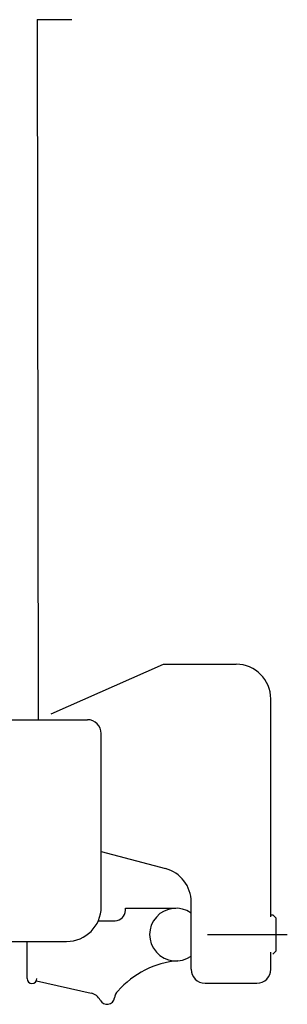
# Model space of a CAD drawing. Extents: x -15673 to 95669, y 0 to 349254.
# Drawn here: x 55668 to 56055, y 282558 to 283979 of the extents above; entities that cross this region are included whole.
import ezdxf

# ---------------------------------------------------------------- set-up
doc = ezdxf.new("R2010")
doc.units = 0

msp = doc.modelspace()

# ---------------------------------------------------------------- linework, layer by layer
at = {"linetype": 'Continuous'}
for p, q in [((55693.2, 283979.1, 0), (55743.2, 283979.1, 0)), ((55693.2, 283979.1, 0), (55694.5, 282969.1, 0)), ((55693.2, 283979.1, 0), (55743.2, 283979.1, 0)), ((55713.2, 282977.7, 0), (55875.7, 283049.1, 0)), ((55875.7, 283049.1, 0), (55980.7, 283049.1, 0)), ((56030.7, 282684.6, 0), (56030.7, 282999.1, 0)), ((55636.7, 282969.1, 0), (55765.7, 282969.1, 0)), ((55785.7, 282699.1, 0), (55785.7, 282949.1, 0)), ((55785.7, 282778.8, 0), (55878.4, 282754.4, 0)), ((55820.7, 282697.1, 0), (55893.7, 282697.1, 0)), ((55820.7, 282694.1, 0), (55820.7, 282697.1, 0)), ((55915.7, 282609.1, 0), (55915.7, 282706, 0)), ((56030.7, 282687.6, 0), (56033.7, 282687.6, 0)), ((56033.7, 282687.6, 0), (56038.7, 282682.6, 0)), ((56038.7, 282635.6, 0), (56038.7, 282682.6, 0)), ((55781.5, 282679.1, 0), (55805.7, 282679.1, 0)), ((55939.2, 282659.1, 0), (56054.6, 282659.1, 0)), ((55035.7, 282649.1, 0), (55735.7, 282649.1, 0)), ((55678.7, 282595.5, 0), (55678.7, 282649.1, 0)), ((56030.7, 282609.1, 0), (56030.7, 282633.6, 0)), ((56033.7, 282630.6, 0), (56038.7, 282635.6, 0)), ((55692, 282592.5, 0), (55771, 282574.7, 0)), ((55935.7, 282589.1, 0), (56010.7, 282589.1, 0))]:
    msp.add_line(p, q, dxfattribs=at)
for centre, radius, start, end in [((55980.7, 282999.1, 0), 50, 0, 90), ((55765.7, 282949.1, 0), 20, 0, 90), ((55865.7, 282706, 0), 50, 0, 75.2564), ((55735.7, 282699.1, 0), 50, 270, 360), ((55805.7, 282694.1, 0), 15, 270, 0), ((55893.7, 282659.1, 0), 38, 54.6176, 305.3824), ((55907.2, 282491.6, 0), 130, 94.6585, 138.6557), ((55935.7, 282609.1, 0), 20, 180, 270), ((56010.7, 282609.1, 0), 20, 270, 360), ((55685.7, 282595.5, 0), 7, 180, 0), ((55766.6, 282555.2, 0), 20, 27.4865, 77.3087), ((55794.1, 282569.5, 0), 11, 207.4865, 350.3055), ((55824.6, 282564.3, 0), 20, 138.6557, 170.3055)]:
    msp.add_arc(centre, radius, start, end, dxfattribs=at)

doc.saveas('drawing.dxf')
